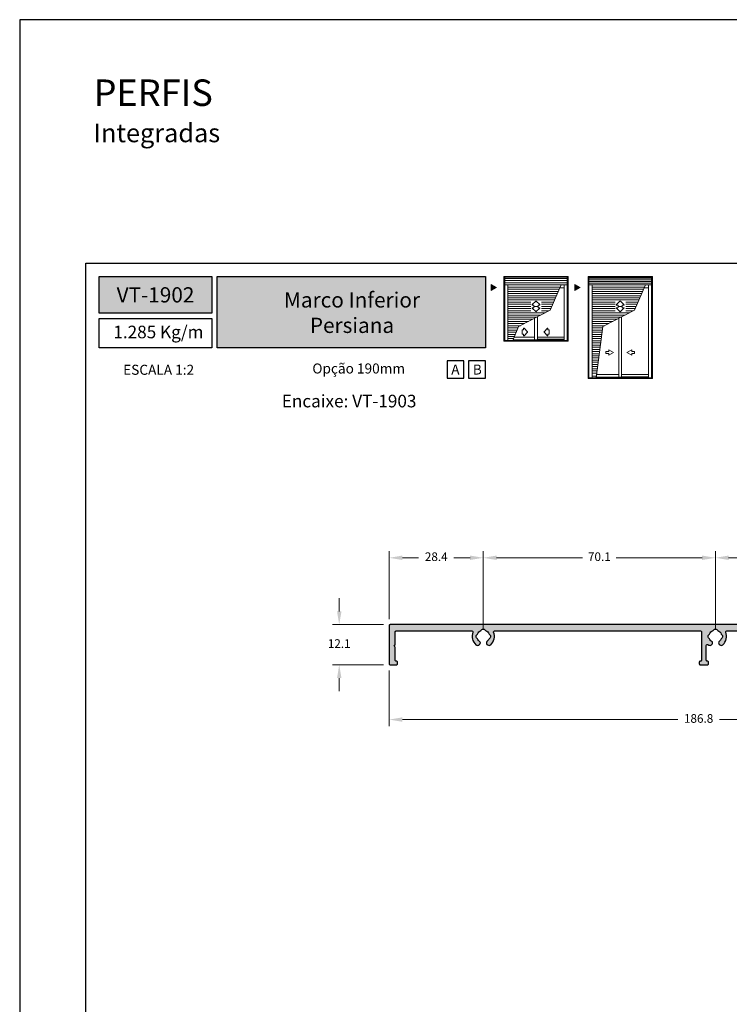
# Model space of a CAD drawing. Units: millimetres. Extents: x 16 to 2600, y 6 to 303.
# Drawn here: x 1910 to 2017, y 155 to 303 of the extents above; entities that cross this region are included whole.
import ezdxf

# ---------------------------------------------------------------- set-up
doc = ezdxf.new("R2010")
doc.units = ezdxf.units.MM
doc.layers.add('@BRANCO', color=7, linetype='Continuous', lineweight=0, true_color=0xffffff)
doc.layers.add('@ERUS', color=7, linetype='Continuous', true_color=0xeb3e1b)
doc.layers.add('CINZA', color=7, linetype='Continuous', true_color=0x58595a)
doc.layers.add('@PRETO', color=7, linetype='Continuous')
doc.layers.add('Layout 2 - Gride', color=253, linetype='Continuous')
doc.styles.add('Perfil-01', font='txt', dxfattribs={"height": 1.3})
doc.dimstyles.new('New_Cota-Perfil 1-2', dxfattribs={"dimtxt": 1.8, "dimasz": 2, "dimexe": 1, "dimexo": 1, "dimgap": 1, "dimtad": 0, "dimtih": 1, "dimtoh": 1, "dimdec": 1, "dimlfac": 2, "dimzin": 11, "dimdsep": 46, "dimtxsty": 'Perfil-01', "dimcen": 0.09, "dimadec": 1, "dimazin": 3, "dimtfac": 1, "dimtdec": 1, "dimtofl": 0, "dimtmove": 0, "dimatfit": 1, "dimfxl": 1, "dimfrac": 2, "dimtzin": 11, "dimlwd": 0, "dimlwe": 0, "dimarcsym": 0})

# ---------------------------------------------------------------- blocks, each defined once
blk = doc.blocks.new('*D134')
at = {"layer": '@PRETO', "color": 0, "lineweight": 0}
for p, q in [((1966.1, 205.23), (1966.1, 196.81)), ((2059.5, 205.23), (2059.5, 196.81)), ((1968.1, 197.81), (2009.65, 197.81)), ((2057.5, 197.81), (2015.95, 197.81))]:
    blk.add_line(p, q, dxfattribs=at)
at = {"layer": '@PRETO', "color": 0}
for points in [[(1968.1, 198.15), (1968.1, 197.48), (1966.1, 197.81)], [(2057.5, 197.48), (2057.5, 198.15), (2059.5, 197.81)]]:
    blk.add_solid(points, dxfattribs=at)
at = {"layer": 'Defpoints', "color": 0}
for p in [(1966.1, 206.23), (2059.5, 206.23), (1966.1, 197.81)]:
    blk.add_point(p, dxfattribs=at)
at = {"layer": '@PRETO', "color": 0, "insert": (2012.8, 197.81), "char_height": 1.3, "attachment_point": 5, "style": 'Perfil-01'}
blk.add_mtext('186.8', dxfattribs=at)
blk = doc.blocks.new('*D135')
at = {"layer": '@PRETO', "color": 0, "lineweight": 0}
for p, q in [((1980.3, 211.36), (1980.3, 223.21)), ((2015.33, 211.36), (2015.33, 223.21)), ((1982.3, 222.21), (1995.29, 222.21)), ((2013.33, 222.21), (2000.35, 222.21))]:
    blk.add_line(p, q, dxfattribs=at)
at = {"layer": '@PRETO', "color": 0}
for points in [[(1982.3, 222.55), (1982.3, 221.88), (1980.3, 222.21)], [(2013.33, 221.88), (2013.33, 222.55), (2015.33, 222.21)]]:
    blk.add_solid(points, dxfattribs=at)
at = {"layer": 'Defpoints', "color": 0}
for p in [(1980.3, 222.21), (1980.3, 210.36), (2015.33, 210.36)]:
    blk.add_point(p, dxfattribs=at)
at = {"layer": '@PRETO', "color": 0, "insert": (1997.82, 222.21), "char_height": 1.3, "attachment_point": 5, "style": 'Perfil-01'}
blk.add_mtext('70.1', dxfattribs=at)
blk = doc.blocks.new('*D136')
at = {"layer": '@PRETO', "color": 0, "lineweight": 0}
for p, q in [((2015.33, 211.36), (2015.33, 223.21)), ((2050.37, 211.36), (2050.37, 223.21)), ((2017.33, 222.21), (2030.32, 222.21)), ((2048.37, 222.21), (2035.38, 222.21))]:
    blk.add_line(p, q, dxfattribs=at)
at = {"layer": '@PRETO', "color": 0}
for points in [[(2017.33, 222.55), (2017.33, 221.88), (2015.33, 222.21)], [(2048.37, 221.88), (2048.37, 222.55), (2050.37, 222.21)]]:
    blk.add_solid(points, dxfattribs=at)
at = {"layer": 'Defpoints', "color": 0}
for p in [(2015.33, 222.21), (2015.33, 210.36), (2050.37, 210.36)]:
    blk.add_point(p, dxfattribs=at)
at = {"layer": '@PRETO', "color": 0, "insert": (2032.85, 222.21), "char_height": 1.3, "attachment_point": 5, "style": 'Perfil-01'}
blk.add_mtext('70.1', dxfattribs=at)
blk = doc.blocks.new('*D139')
at = {"layer": '@PRETO', "color": 0, "lineweight": 0}
for p, q in [((1958.56, 214.13), (1958.56, 216.13)), ((1965.25, 212.13), (1957.56, 212.13)), ((1965.25, 206.08), (1957.56, 206.08)), ((1958.56, 204.08), (1958.56, 202.08))]:
    blk.add_line(p, q, dxfattribs=at)
at = {"layer": '@PRETO', "color": 0}
for points in [[(1958.23, 214.13), (1958.9, 214.13), (1958.56, 212.13)], [(1958.9, 204.08), (1958.23, 204.08), (1958.56, 206.08)]]:
    blk.add_solid(points, dxfattribs=at)
at = {"layer": 'Defpoints', "color": 0}
for p in [(1966.25, 212.13), (1958.56, 206.08), (1966.25, 206.08)]:
    blk.add_point(p, dxfattribs=at)
at = {"layer": '@PRETO', "color": 0, "insert": (1958.56, 209.11), "char_height": 1.3, "attachment_point": 5, "style": 'Perfil-01'}
blk.add_mtext('12.1', dxfattribs=at)
blk = doc.blocks.new('*D140')
at = {"layer": '@PRETO', "color": 0, "lineweight": 0}
for p, q in [((1966.1, 212.98), (1966.1, 223.21)), ((1980.3, 211.36), (1980.3, 223.21)), ((1968.1, 222.21), (1970.54, 222.21)), ((1978.3, 222.21), (1975.86, 222.21))]:
    blk.add_line(p, q, dxfattribs=at)
at = {"layer": '@PRETO', "color": 0}
for points in [[(1968.1, 222.55), (1968.1, 221.88), (1966.1, 222.21)], [(1978.3, 221.88), (1978.3, 222.55), (1980.3, 222.21)]]:
    blk.add_solid(points, dxfattribs=at)
at = {"layer": 'Defpoints', "color": 0}
for p in [(1966.1, 222.21), (1966.1, 211.98), (1980.3, 210.36)]:
    blk.add_point(p, dxfattribs=at)
at = {"layer": '@PRETO', "color": 0, "insert": (1973.2, 222.21), "char_height": 1.3, "attachment_point": 5, "style": 'Perfil-01'}
blk.add_mtext('28.4', dxfattribs=at)

msp = doc.modelspace()

# ---------------------------------------------------------------- hatches: boundary and pattern name
at = {"layer": '@ERUS', "lineweight": -3}
h = msp.add_hatch(color=256, dxfattribs=at)
h.dxf.hatch_style = 1
h.paths.add_polyline_path([(1922.334, 264.628), (1922.334, 259.111), (1939.334, 259.111), (1939.334, 264.628)])
h.paths.add_polyline_path([(1940.134, 264.628), (1940.134, 253.86), (1980.648, 253.86), (1980.648, 264.628)])
at = {"layer": '@PRETO'}
msp.add_hatch(color=256, dxfattribs=at).paths.add_polyline_path([(2059.499, 206.231), (2059.499, 216.931, 0.4142136), (2059.349, 217.081), (2058.949, 217.081, 0.4142136), (2058.799, 216.931), (2058.799, 212.281, -0.4142136), (2058.649, 212.131), (1966.249, 212.131, 0.4142136), (1966.099, 211.981), (1966.099, 206.231, 0.4142136), (1966.249, 206.081), (1967.199, 206.081, 0.4142136), (1967.349, 206.231), (1967.349, 206.481, 0.4142136), (1967.199, 206.631), (1967.149, 206.631, -0.4142136), (1966.999, 206.781), (1966.999, 208.694, 0.1989124), (1966.955, 208.8), (1966.849, 208.906), (1966.955, 209.012, 0.1989124), (1966.999, 209.118), (1966.999, 211.031, -0.4142136), (1967.149, 211.181), (1978.597, 211.181, -0.5296741), (1978.737, 210.976, 0.3175606), (1979.193, 209.091, 0.6091427), (1979.869, 209.417, 0.2669702), (1979.799, 209.548, -0.1623645), (1979.414, 210.011, 0.2110942), (1979.328, 210.096, -0.3105223), (1979.232, 210.236), (1979.232, 210.476, -0.3105223), (1979.328, 210.616, 0.2110942), (1979.414, 210.701, -0.209606), (1979.954, 211.241, 0.2110942), (1980.039, 211.327, -0.3105223), (1980.179, 211.423), (1980.419, 211.423, -0.3105223), (1980.559, 211.327, 0.2110942), (1980.644, 211.241, -0.209606), (1981.184, 210.701, 0.2110942), (1981.27, 210.616, -0.3105223), (1981.366, 210.476), (1981.366, 210.236, -0.3105223), (1981.27, 210.096, 0.2110942), (1981.184, 210.011, -0.1430395), (1980.859, 209.589, 0.147983), (1980.807, 209.519, 0.7812955), (1981.419, 209.103, 0.3145739), (1981.861, 210.976, -0.5296741), (1982.001, 211.181), (2013.103, 211.181, -0.4142136), (2013.253, 211.031), (2013.253, 206.781, -0.4142136), (2013.103, 206.631), (2013.053, 206.631, 0.4142136), (2012.903, 206.481), (2012.903, 206.231, 0.4142136), (2013.053, 206.081), (2014.153, 206.081, 0.4142136), (2014.303, 206.231), (2014.303, 206.481, 0.4142136), (2014.153, 206.631), (2014.103, 206.631, -0.4142136), (2013.953, 206.781), (2013.953, 208.999, -0.6455873), (2014.202, 209.111, 0.6358776), (2014.904, 209.417, 0.2669702), (2014.833, 209.548, -0.1623645), (2014.449, 210.011, 0.2110942), (2014.363, 210.096, -0.3105223), (2014.266, 210.236), (2014.266, 210.476, -0.3105223), (2014.363, 210.616, 0.2110942), (2014.449, 210.701, -0.209606), (2014.988, 211.241, 0.2110942), (2015.074, 211.327, -0.3105223), (2015.214, 211.423), (2015.454, 211.423, -0.3105223), (2015.594, 211.327, 0.2110942), (2015.679, 211.241, -0.209606), (2016.219, 210.701, 0.2110942), (2016.305, 210.616, -0.3105223), (2016.401, 210.476), (2016.401, 210.236, -0.3105223), (2016.305, 210.096, 0.2110942), (2016.219, 210.011, -0.1430395), (2015.894, 209.589, 0.147983), (2015.841, 209.519, 0.7812955), (2016.454, 209.103, 0.3145739), (2016.896, 210.976, -0.5296741), (2017.035, 211.181), (2048.666, 211.181, -0.5296741), (2048.806, 210.976, 0.3175606), (2049.262, 209.091, 0.6091427), (2049.939, 209.417, 0.2669702), (2049.868, 209.548, -0.1623645), (2049.483, 210.011, 0.2110942), (2049.397, 210.096, -0.3105223), (2049.301, 210.236), (2049.301, 210.476, -0.3105223), (2049.397, 210.616, 0.2110942), (2049.483, 210.701, -0.209606), (2050.023, 211.241, 0.2110942), (2050.108, 211.327, -0.3105223), (2050.248, 211.423), (2050.488, 211.423, -0.3105223), (2050.628, 211.327, 0.2110942), (2050.714, 211.241, -0.209606), (2051.253, 210.701, 0.2110942), (2051.339, 210.616, -0.3105223), (2051.435, 210.476), (2051.435, 210.236, -0.3105223), (2051.339, 210.096, 0.2110942), (2051.253, 210.011, -0.1430395), (2050.928, 209.589, 0.147983), (2050.876, 209.519, 0.7812955), (2051.488, 209.103, 0.3145739), (2051.93, 210.976, -0.5296741), (2052.07, 211.181), (2058.399, 211.181, -0.4142136), (2058.549, 211.031), (2058.549, 206.781, -0.4142136), (2058.399, 206.631), (2058.349, 206.631, 0.4142136), (2058.199, 206.481), (2058.199, 206.231, 0.4142136), (2058.349, 206.081), (2059.349, 206.081, 0.4142136)])
at = {"layer": 'CINZA', "linetype": 'Continuous', "lineweight": 0}
for points in [[(1981.514, 263.452), (1982.3, 262.998), (1981.514, 262.544)], [(1994.141, 263.452), (1994.928, 262.998), (1994.141, 262.544)]]:
    msp.add_hatch(color=256, dxfattribs=at).paths.add_polyline_path(points)

# ---------------------------------------------------------------- linework, layer by layer
msp.add_line((1920.334, 266.628), (2110.334, 266.628))
at = {"layer": '@ERUS', "lineweight": -3}
for points in [[(1922.334, 264.628), (1939.334, 264.628), (1939.334, 259.111), (1922.334, 259.111)], [(1940.134, 264.628), (1980.648, 264.628), (1980.648, 253.86), (1940.134, 253.86)], [(1922.334, 258.311), (1939.334, 258.311), (1939.334, 253.86), (1922.334, 253.86)]]:
    msp.add_lwpolyline(points, close=True, dxfattribs=at)
at = {"layer": '@PRETO'}
msp.add_lwpolyline([(2058.649, 212.131), (1966.249, 212.131, 0.4142136), (1966.099, 211.981), (1966.099, 206.231, 0.4142136), (1966.249, 206.081), (1967.199, 206.081, 0.4142136), (1967.349, 206.231), (1967.349, 206.481, 0.4142136), (1967.199, 206.631), (1967.149, 206.631, -0.4142136), (1966.999, 206.781), (1966.999, 208.694, 0.1989124), (1966.955, 208.8), (1966.849, 208.906), (1966.955, 209.012, 0.1989124), (1966.999, 209.118), (1966.999, 211.031, -0.4142136), (1967.149, 211.181), (1978.597, 211.181, -0.5296741), (1978.737, 210.976, 0.3175606), (1979.193, 209.091, 0.6091427), (1979.869, 209.417, 0.2669702), (1979.799, 209.548, -0.1623645), (1979.414, 210.011, 0.2110942), (1979.328, 210.096, -0.3105223), (1979.232, 210.236), (1979.232, 210.476, -0.3105223), (1979.328, 210.616, 0.2110942), (1979.414, 210.701, -0.209606), (1979.954, 211.241, 0.2110942), (1980.039, 211.327, -0.3105223), (1980.179, 211.423), (1980.419, 211.423, -0.3105223), (1980.559, 211.327, 0.2110942), (1980.644, 211.241, -0.209606), (1981.184, 210.701, 0.2110942), (1981.27, 210.616, -0.3105223), (1981.366, 210.476), (1981.366, 210.236, -0.3105223), (1981.27, 210.096, 0.2110942), (1981.184, 210.011, -0.1430395), (1980.859, 209.589, 0.147983), (1980.807, 209.519, 0.7812955), (1981.419, 209.103, 0.3145739), (1981.861, 210.976, -0.5296741), (1982.001, 211.181), (2013.103, 211.181, -0.4142136), (2013.253, 211.031), (2013.253, 206.781, -0.4142136), (2013.103, 206.631), (2013.053, 206.631, 0.4142136), (2012.903, 206.481), (2012.903, 206.231, 0.4142136), (2013.053, 206.081), (2014.153, 206.081, 0.4142136), (2014.303, 206.231), (2014.303, 206.481, 0.4142136), (2014.153, 206.631), (2014.103, 206.631, -0.4142136), (2013.953, 206.781), (2013.953, 208.999, -0.6455873), (2014.202, 209.111, 0.6358776), (2014.904, 209.417, 0.2669702), (2014.833, 209.548, -0.1623645), (2014.449, 210.011, 0.2110942), (2014.363, 210.096, -0.3105223), (2014.266, 210.236), (2014.266, 210.476, -0.3105223), (2014.363, 210.616, 0.2110942), (2014.449, 210.701, -0.209606), (2014.988, 211.241, 0.2110942), (2015.074, 211.327, -0.3105223), (2015.214, 211.423), (2015.454, 211.423, -0.3105223), (2015.594, 211.327, 0.2110942), (2015.679, 211.241, -0.209606), (2016.219, 210.701, 0.2110942), (2016.305, 210.616, -0.3105223), (2016.401, 210.476), (2016.401, 210.236, -0.3105223), (2016.305, 210.096, 0.2110942), (2016.219, 210.011, -0.1430395), (2015.894, 209.589, 0.147983), (2015.841, 209.519, 0.7812955), (2016.454, 209.103, 0.3145739), (2016.896, 210.976, -0.5296741), (2017.035, 211.181), (2048.666, 211.181, -0.5296741)], format="xyb", dxfattribs=at)
at = {"layer": 'CINZA', "linetype": 'Continuous', "lineweight": 0}
for p, q in [((1983.397, 264.628), (1993.117, 264.628)), ((1983.397, 254.908), (1983.397, 264.628)), ((1983.535, 254.908), (1983.535, 264.628)), ((1983.535, 264.514), (1992.98, 264.514)), ((1983.535, 264.336), (1992.98, 264.336)), ((1992.98, 254.908), (1992.98, 264.628)), ((1993.117, 254.908), (1993.117, 264.628)), ((1996.117, 264.628), (2005.837, 264.628)), ((1996.117, 249.252), (1996.117, 264.628)), ((1996.255, 249.252), (1996.255, 264.628)), ((1996.255, 264.514), (2005.7, 264.514)), ((1996.255, 264.401), (2005.7, 264.401)), ((2005.7, 249.252), (2005.7, 264.628)), ((2005.837, 249.252), (2005.837, 264.628)), ((1983.535, 264.012), (1992.98, 264.012)), ((1983.535, 263.688), (1992.98, 263.688)), ((1983.535, 263.372), (1992.98, 263.372)), ((1983.989, 255.005), (1983.989, 263.372)), ((1983.989, 263.364), (1992.042, 263.364)), ((1983.989, 263.04), (1991.899, 263.04)), ((1992.041, 263.364), (1990.404, 259.553)), ((1991.859, 262.927), (1992.526, 262.927)), ((1992.526, 255.005), (1992.526, 263.372)), ((1996.255, 264.142), (2005.7, 264.142)), ((1996.255, 263.883), (2005.7, 263.883)), ((1996.255, 263.624), (2005.7, 263.624)), ((1996.255, 263.372), (2005.7, 263.372)), ((1996.709, 249.349), (1996.709, 263.372)), ((1996.709, 263.364), (2004.762, 263.364)), ((1996.709, 263.04), (2004.619, 263.04)), ((2004.761, 263.364), (2003.124, 259.553)), ((2004.579, 262.927), (2005.246, 262.927)), ((2005.246, 249.349), (2005.246, 263.372)), ((1983.989, 262.716), (1991.759, 262.716)), ((1983.989, 262.392), (1991.638, 262.392)), ((1983.989, 262.068), (1991.499, 262.068)), ((1983.989, 261.744), (1991.36, 261.744)), ((1983.989, 261.42), (1991.22, 261.42)), ((1996.709, 262.716), (2004.479, 262.716)), ((1996.709, 262.392), (2004.358, 262.392)), ((1996.709, 262.068), (2004.219, 262.068)), ((1996.709, 261.744), (2004.08, 261.744)), ((1996.709, 261.42), (2003.94, 261.42)), ((1983.989, 261.096), (1991.081, 261.096)), ((1983.989, 260.772), (1987.489, 260.772)), ((1983.989, 260.448), (1987.489, 260.448)), ((1983.989, 260.124), (1987.489, 260.124)), ((1988.212, 260.908, 0), (1987.667, 260.397, 0)), ((1987.667, 260.397, 0), (1987.667, 260.397, 0)), ((1987.694, 260.326, 0), (1987.875, 260.326, 0)), ((1987.694, 259.921, 0), (1987.875, 259.921, 0)), ((1987.916, 260.285, 0), (1987.916, 260.164, 0)), ((1987.916, 259.962, 0), (1987.916, 260.083, 0)), ((1987.956, 260.124, 0), (1988.523, 260.124, 0)), ((1988.212, 260.908, 0), (1988.212, 260.908, 0)), ((1988.813, 260.397, 0), (1988.268, 260.908, 0)), ((1988.564, 260.164, 0), (1988.564, 260.286, 0)), ((1988.564, 260.084, 0), (1988.564, 259.962, 0)), ((1988.604, 260.326, 0), (1988.785, 260.326, 0)), ((1988.604, 259.921, 0), (1988.785, 259.921, 0)), ((1989.093, 260.772), (1990.942, 260.772)), ((1989.093, 260.448), (1990.802, 260.448)), ((1989.093, 260.124), (1990.663, 260.124)), ((1996.709, 261.096), (2003.801, 261.096)), ((1996.709, 260.772), (2000.209, 260.772)), ((1996.709, 260.448), (2000.209, 260.448)), ((1996.709, 260.124), (2000.209, 260.124)), ((2000.932, 260.908, 0), (2000.387, 260.397, 0)), ((2000.387, 260.397, 0), (2000.387, 260.397, 0)), ((2000.414, 260.326, 0), (2000.595, 260.326, 0)), ((2000.414, 259.921, 0), (2000.595, 259.921, 0)), ((2000.636, 260.285, 0), (2000.636, 260.164, 0)), ((2000.636, 259.962, 0), (2000.636, 260.083, 0)), ((2000.676, 260.124, 0), (2001.243, 260.124, 0)), ((2000.932, 260.908, 0), (2000.932, 260.908, 0)), ((2001.533, 260.397, 0), (2000.988, 260.908, 0)), ((2001.284, 260.164, 0), (2001.284, 260.286, 0)), ((2001.284, 260.084, 0), (2001.284, 259.962, 0)), ((2001.324, 260.326, 0), (2001.505, 260.326, 0)), ((2001.324, 259.921, 0), (2001.505, 259.921, 0)), ((2001.813, 260.772), (2003.662, 260.772)), ((2001.813, 260.448), (2003.522, 260.448)), ((2001.813, 260.124), (2003.383, 260.124)), ((1983.989, 259.8), (1987.489, 259.8)), ((1983.989, 259.476), (1987.489, 259.476)), ((1983.989, 259.152), (1989.653, 259.152)), ((1983.989, 258.828), (1988.977, 258.828)), ((1983.989, 258.504), (1988.397, 258.504)), ((1990.404, 259.553), (1985.639, 257.078)), ((1987.667, 259.851, 0), (1987.667, 259.851, 0)), ((1988.212, 259.34, 0), (1987.667, 259.851, 0)), ((1988.212, 259.34, 0), (1988.212, 259.34, 0)), ((1988.813, 259.851, 0), (1988.268, 259.34, 0)), ((1988.461, 255.11), (1988.461, 258.502)), ((1989.093, 259.8), (1990.524, 259.8)), ((1989.093, 259.476), (1990.217, 259.476)), ((1996.709, 259.8), (2000.209, 259.8)), ((1996.709, 259.476), (2000.209, 259.476)), ((1996.709, 259.152), (2002.373, 259.152)), ((1996.709, 258.828), (2001.697, 258.828)), ((1996.709, 258.504), (2001.117, 258.504)), ((2003.124, 259.553), (1998.359, 257.078)), ((2000.387, 259.851, 0), (2000.387, 259.851, 0)), ((2000.932, 259.34, 0), (2000.387, 259.851, 0)), ((2000.932, 259.34, 0), (2000.932, 259.34, 0)), ((2001.533, 259.851, 0), (2000.988, 259.34, 0)), ((2001.181, 249.454), (2001.181, 258.502)), ((2001.813, 259.8), (2003.244, 259.8)), ((2001.813, 259.476), (2002.937, 259.476)), ((1983.989, 258.18), (1987.753, 258.18)), ((1983.989, 257.856), (1987.14, 257.856)), ((1983.989, 257.532), (1986.512, 257.532)), ((1983.989, 257.208), (1985.9, 257.208)), ((1985.639, 257.078), (1984.749, 255.005)), ((1988.054, 255.493), (1988.054, 258.309)), ((1996.709, 258.18), (2000.473, 258.18)), ((1996.709, 257.856), (1999.86, 257.856)), ((1996.709, 257.532), (1999.232, 257.532)), ((1996.709, 257.208), (1998.62, 257.208)), ((1998.359, 257.078), (1997.362, 249.349)), ((2000.774, 249.838), (2000.774, 258.309)), ((1983.989, 256.884), (1985.562, 256.884)), ((1983.989, 256.56), (1985.417, 256.56)), ((1983.989, 256.236), (1985.27, 256.236)), ((1983.989, 255.912), (1985.134, 255.912)), ((1983.989, 255.588), (1984.998, 255.588)), ((1984.962, 255.493), (1988.054, 255.493)), ((1988.054, 255.11), (1988.054, 255.493)), ((1988.461, 255.493), (1991.788, 255.493)), ((1991.788, 255.493), (1992.526, 255.493)), ((1996.709, 256.884), (1998.282, 256.884)), ((1996.709, 256.56), (1998.292, 256.56)), ((1996.709, 256.236), (1998.251, 256.236)), ((1996.709, 255.912), (1998.209, 255.912)), ((1996.709, 255.588), (1998.209, 255.588)), ((2000.774, 249.884), (2000.774, 255.922)), ((2001.181, 249.94), (2001.181, 255.922)), ((1983.397, 254.908), (1993.117, 254.908)), ((1983.535, 255.005), (1991.788, 255.005)), ((1983.989, 255.264), (1984.862, 255.264)), ((1984.797, 255.11), (1988.461, 255.11)), ((1988.363, 255.11), (1991.788, 255.11)), ((1988.461, 255.167), (1991.788, 255.167)), ((1991.788, 255.167), (1992.526, 255.167)), ((1991.788, 255.11), (1992.526, 255.11)), ((1991.788, 255.005), (1992.98, 255.005)), ((1996.709, 255.264), (1998.125, 255.264)), ((1996.709, 254.94), (1998.083, 254.94)), ((1996.709, 254.616), (1998.042, 254.616)), ((1996.709, 254.292), (1998, 254.292)), ((1996.709, 253.968), (1997.958, 253.968)), ((1996.709, 253.644), (1997.916, 253.644)), ((1996.709, 253.32), (1997.874, 253.32)), ((1996.709, 252.996), (1997.833, 252.996)), ((1996.709, 252.672), (1997.791, 252.672)), ((1998.816, 253.345), (1999.258, 253.345)), ((1998.816, 253.028), (1998.816, 253.345)), ((1999.258, 253.028), (1998.816, 253.028)), ((1999.258, 253.595), (1999.966, 253.187)), ((1999.258, 253.345), (1999.258, 253.595)), ((1999.966, 253.187), (1999.258, 252.778)), ((1999.258, 252.778), (1999.258, 253.028)), ((2002.697, 253.595), (2001.989, 253.187)), ((2001.989, 253.187), (2002.697, 252.778)), ((2002.697, 253.345), (2002.697, 253.595)), ((2003.139, 253.345), (2002.697, 253.345)), ((2002.697, 253.028), (2003.139, 253.028)), ((2002.697, 252.778), (2002.697, 253.028)), ((2003.139, 253.028), (2003.139, 253.345)), ((1996.709, 252.348), (1997.749, 252.348)), ((1996.709, 252.024), (1997.707, 252.024)), ((1996.709, 251.7), (1997.666, 251.7)), ((1996.709, 251.376), (1997.624, 251.376)), ((1996.709, 251.052), (1997.582, 251.052)), ((1996.709, 250.728), (1997.54, 250.728)), ((1996.709, 250.404), (1997.498, 250.404)), ((1996.709, 250.08), (1997.457, 250.08)), ((1996.709, 249.608), (1997.396, 249.608)), ((1997.425, 249.838), (2000.774, 249.838)), ((2000.774, 249.838), (2000.774, 249.454)), ((2001.181, 249.838), (2004.508, 249.838)), ((2001.181, 249.511), (2004.508, 249.511)), ((2004.508, 249.838), (2005.246, 249.838)), ((2004.508, 249.511), (2005.246, 249.511)), ((1996.117, 249.252), (2005.837, 249.252)), ((1996.255, 249.349), (2004.508, 249.349)), ((1997.376, 249.454), (2001.181, 249.454)), ((2001.083, 249.454), (2004.508, 249.454)), ((2004.508, 249.454), (2005.246, 249.454)), ((2004.508, 249.349), (2005.7, 249.349))]:
    msp.add_line(p, q, dxfattribs=at)
for points in [[(1982.3, 262.998), (1981.514, 263.452), (1981.514, 262.544), (1982.3, 262.998)], [(1994.928, 262.998), (1994.141, 263.452), (1994.141, 262.544), (1994.928, 262.998)]]:
    msp.add_lwpolyline(points, close=True, dxfattribs=at)
at = {"layer": 'CINZA', "linetype": 'Continuous', "lineweight": 0, "elevation": 0, "flags": 128}
msp.add_lwpolyline([(1986.973, 256.288), (1986.462, 256.833), (1986.462, 256.833), (1986.462, 256.833), (1986.462, 256.833, 0.6799021), (1986.392, 256.805), (1986.392, 256.805), (1986.392, 256.625), (1986.392, 256.625, -0.42114), (1986.351, 256.584), (1986.351, 256.584), (1986.23, 256.584), (1986.23, 256.584, 0.4142136), (1986.19, 256.543), (1986.19, 256.543), (1986.19, 255.976), (1986.19, 255.976, 0.4105136), (1986.23, 255.936), (1986.23, 255.936), (1986.352, 255.936), (1986.352, 255.936, -0.4110087), (1986.392, 255.896), (1986.392, 255.896), (1986.392, 255.714), (1986.392, 255.714, 0.6829076), (1986.462, 255.687), (1986.462, 255.687), (1986.973, 256.232), (1986.973, 256.232, 0.4025339), (1986.973, 256.288), (1986.973, 256.288), (1986.973, 256.288)], format="xyb", close=True, dxfattribs=at)
at = {"layer": 'CINZA', "linetype": 'Continuous', "lineweight": 0, "extrusion": (0, 0, -1), "elevation": 0, "flags": 128}
msp.add_lwpolyline([(-1989.469, 256.288), (-1989.98, 256.833), (-1989.98, 256.833), (-1989.98, 256.833), (-1989.98, 256.833, 0.6799021), (-1990.05, 256.805), (-1990.05, 256.805), (-1990.05, 256.625), (-1990.05, 256.625, -0.42114), (-1990.091, 256.584), (-1990.091, 256.584), (-1990.212, 256.584), (-1990.212, 256.584, 0.4142136), (-1990.252, 256.543), (-1990.252, 256.543), (-1990.252, 255.976), (-1990.252, 255.976, 0.4105136), (-1990.212, 255.936), (-1990.212, 255.936), (-1990.09, 255.936), (-1990.09, 255.936, -0.4110087), (-1990.05, 255.896), (-1990.05, 255.896), (-1990.05, 255.714), (-1990.05, 255.714, 0.6829076), (-1989.98, 255.687), (-1989.98, 255.687), (-1989.469, 256.232), (-1989.469, 256.232, 0.4025339), (-1989.469, 256.288), (-1989.469, 256.288), (-1989.469, 256.288)], format="xyb", close=True, dxfattribs=at)
at = {"layer": 'CINZA', "lineweight": -3}
for points in [[(1974.828, 249.306), (1977.387, 249.306), (1977.387, 251.905), (1974.828, 251.905)], [(1978.089, 249.306), (1980.648, 249.306), (1980.648, 251.905), (1978.089, 251.905)]]:
    msp.add_lwpolyline(points, close=True, dxfattribs=at)
at = {"layer": 'CINZA', "linetype": 'Continuous', "lineweight": 0, "extrusion": (0, 0, -1)}
for centre, start, end in [((-1987.694, 259.881), 313.15253, 90), ((-1987.875, 260.286), 89.37312, 180.72474), ((-1987.956, 260.083), 0, 90), ((-1988.523, 260.083), 90, 179.27526), ((-1988.604, 260.286), 360, 89.37235), ((-1988.785, 259.881), 90, 227.31786), ((-2000.414, 259.881), 313.15253, 90), ((-2000.595, 260.286), 89.37312, 180.72474), ((-2000.676, 260.083), 0, 90), ((-2001.243, 260.083), 90, 179.27526), ((-2001.324, 260.286), 360, 89.37235), ((-2001.505, 259.881), 90, 227.31786), ((-1988.24, 259.37), 226.20965, 313.91548), ((-2000.96, 259.37), 226.20965, 313.91548)]:
    msp.add_arc(centre, 0.0405, start, end, dxfattribs=at)
at = {"layer": 'CINZA', "linetype": 'Continuous', "lineweight": 0}
for centre, start, end in [((1987.694, 260.367), 133.15253, 270), ((1987.875, 259.962), 269.37312, 0.72474), ((1987.956, 260.164), 180, 270), ((1988.24, 260.878), 46.20965, 133.91548), ((1988.523, 260.164), 270, 359.27526), ((1988.604, 259.962), 180, 269.37235), ((1988.785, 260.367), 270, 47.31786), ((2000.414, 260.367), 133.15253, 270), ((2000.595, 259.962), 269.37312, 0.72474), ((2000.676, 260.164), 180, 270), ((2000.96, 260.878), 46.20965, 133.91548), ((2001.243, 260.164), 270, 359.27526), ((2001.324, 259.962), 180, 269.37235), ((2001.505, 260.367), 270, 47.31786)]:
    msp.add_arc(centre, 0.0405, start, end, dxfattribs=at)
at = {"layer": 'CINZA', "linetype": 'Continuous', "lineweight": 0, "extrusion": (0, 0, -1)}
msp.add_solid([(-1996.125, 256.217, 7.115), (-1996.249, 256.217, 7.115), (-1996.125, 255.424, 7.115), (-1996.249, 255.424, 7.115)], dxfattribs=at)
at = {"layer": 'Layout 2 - Gride', "flags": 128}
msp.add_lwpolyline([(1910.334, 6.369), (2120.334, 6.369), (2120.334, 303.369), (1910.334, 303.369), (1910.334, 6.369)], dxfattribs=at)
at = {"layer": 'Layout 2 - Gride'}
msp.add_lwpolyline([(1920.334, 266.628), (2110.334, 266.628), (2110.334, 35.111), (1920.334, 35.111)], close=True, dxfattribs=at)

# ---------------------------------------------------------------- texts
at = {"layer": '@BRANCO', "lineweight": -3, "char_height": 2.3, "attachment_point": 5, "style": 'Perfil-01'}
for s, insert, width in [('\\pxqc;{\\fTitillium Web|b1|i0|c0|p2;VT-1902}', (1930.834, 261.869), 30.08879), ('{\\fTitillium Web|b1|i0|c0|p2;Marco Inferior \\PPersiana}', (1960.489, 259.19), 38.56748)]:
    msp.add_mtext(s, dxfattribs=dict(at, insert=insert, width=width))
at = {"layer": '@ERUS', "lineweight": -3, "insert": (1924.467, 257.217), "char_height": 1.9, "width": 17.44488, "attachment_point": 1, "style": 'Perfil-01'}
msp.add_mtext('1.285 Kg/m', dxfattribs=at)
at = {"layer": '@PRETO', "lineweight": -3, "insert": (1921.486, 294.357), "char_height": 4, "width": 70.24288, "attachment_point": 1, "style": 'Perfil-01'}
msp.add_mtext('PERFIS\\P{\\H0.7x;Integradas}', dxfattribs=at)
at = {"layer": 'CINZA', "lineweight": -3, "style": 'Perfil-01'}
for s, p in [('A', (1975.461, 249.851)), ('B', (1978.721, 249.851))]:
    msp.add_text(s, height=1.512, dxfattribs=at).set_placement(p)
for s, insert, char_height, width, attachment_point in [('\\pxqc;ESCALA 1:2', (1931.307, 250.567), 1.512, 21.06215, 5), ('Opção 190mm', (1961.496, 250.567), 1.512, 21.06215, 5), ('\\pxqc;Encaixe: VT-1903', (1941.555, 246.8), 1.9, 36.9938, 1)]:
    msp.add_mtext(s, dxfattribs=dict(at, insert=insert, char_height=char_height, width=width, attachment_point=attachment_point))

# ---------------------------------------------------------------- dimensions: what is measured, and where the dimension line sits
at = {"layer": '@PRETO'}
for base, p1, p2, picture, middle in [((1966.099, 222.213), (1980.299, 210.356), (1966.099, 211.981), '*D140', (1973.199, 222.213)), ((1980.299, 222.213), (2015.334, 210.356), (1980.299, 210.356), '*D135', (1997.816, 222.213)), ((2015.334, 222.213), (2050.368, 210.356), (2015.334, 210.356), '*D136', (2032.851, 222.213)), ((1966.099, 197.815), (2059.499, 206.231), (1966.099, 206.231), '*D134', (2012.799, 197.815))]:
    dim = msp.add_linear_dim(base=base, p1=p1, p2=p2, dimstyle='New_Cota-Perfil 1-2', dxfattribs=at)
    dim.commit()
    dim.dimension.update_dxf_attribs({"geometry": picture, "text_midpoint": middle})
dim = msp.add_linear_dim(base=(1958.562, 206.081), p1=(1966.249, 212.131), p2=(1966.249, 206.081), angle=90, dimstyle='New_Cota-Perfil 1-2', dxfattribs=at)
dim.commit()
dim.dimension.update_dxf_attribs({"geometry": '*D139', "text_midpoint": (1958.562, 209.106)})

doc.saveas('drawing.dxf')
